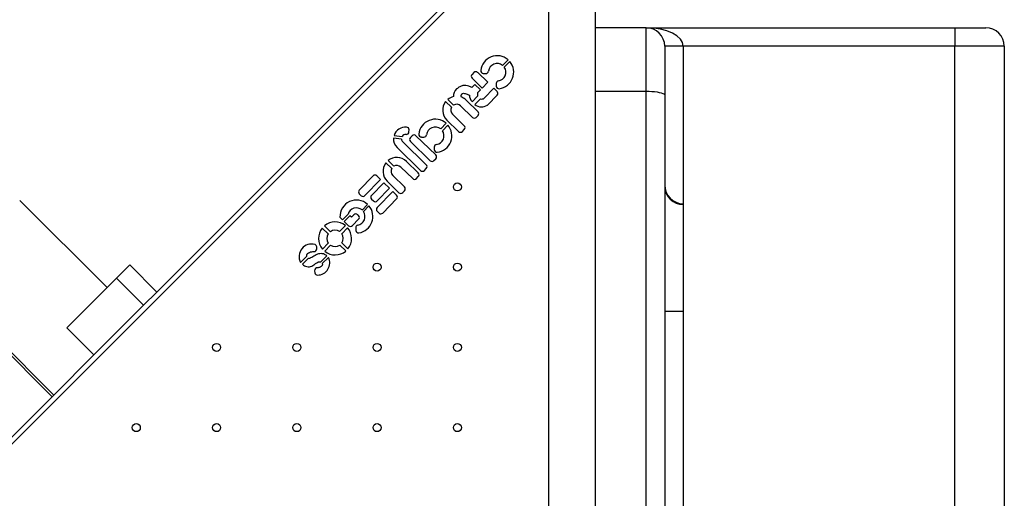
# Model space of a CAD drawing. Units: millimetres. Extents: x 1623 to 8777, y 3429 to 11910.
# Drawn here: x 6490 to 7287, y 8515 to 8903 of the extents above; entities that cross this region are included whole.
import ezdxf

# ---------------------------------------------------------------- set-up
doc = ezdxf.new("R2010")
doc.units = ezdxf.units.MM
doc.header["$LTSCALE"] = 50
doc.linetypes.add('SLD-Continua', pattern=[0])

msp = doc.modelspace()

# ---------------------------------------------------------------- linework, layer by layer
at = {"color": 7, "linetype": 'SLD-Continua', "lineweight": 25}
for p, q in [((6600.97, 8681.92), (6883.77, 8964.71)), ((6086.04, 8161.33), (6886.64, 8961.93)), ((6918.29, 8909.05), (6918.29, 7975.35)), ((6956.39, 7975.35), (6956.39, 8909.05)), ((6997.34, 8896.04), (6956.39, 8896.04)), ((6997.34, 8844.6), (6997.34, 8896.04)), ((6997.34, 8896.04), (7247.34, 8896.04)), ((7247.34, 8896.04), (7247.34, 8881.04)), ((7247.34, 8896.04), (7272.34, 8896.04)), ((7012.34, 8881.04), (7012.34, 8841.47)), ((7027.34, 8881.04), (7012.34, 8881.04)), ((7247.34, 8881.04), (7027.34, 8881.04)), ((7027.34, 8881.04), (7027.34, 8753.46)), ((7247.34, 8001.04), (7247.34, 8881.04)), ((7287.34, 8881.04), (7247.34, 8881.04)), ((7287.34, 8881.04), (7287.34, 8001.04)), ((6881.04, 8865.52), (6885.46, 8870.05)), ((6886.87, 8868.63), (6882.43, 8864.07)), ((6857.81, 8859.77), (6856.3, 8858.23)), ((6869.04, 8851.84), (6860.86, 8859.81)), ((6865.44, 8858.95), (6867.43, 8858.89)), ((6856.34, 8855.17), (6864.52, 8847.2)), ((6864.52, 8847.2), (6869.04, 8851.84)), ((6875.86, 8850.79), (6875.88, 8848.78)), ((6858.57, 8850.01), (6856.25, 8847.62)), ((6863.02, 8845.67), (6858.57, 8850.01)), ((6861.22, 8843.81), (6863.02, 8845.67)), ((6874.01, 8847), (6866.18, 8838.97)), ((6876.57, 8844.5), (6874.01, 8847)), ((6956.39, 8844.6), (6997.34, 8844.6)), ((6997.34, 8037.48), (6997.34, 8844.6)), ((6839.62, 8831.59), (6834.9, 8836.19)), ((6836.66, 8837.99), (6841.37, 8833.4)), ((6861.13, 8828.04), (6851.6, 8837.34)), ((6856.3, 8836.14), (6860.69, 8840.64)), ((6863.02, 8838.36), (6858.64, 8833.87)), ((6868.99, 8833.64), (6876.61, 8841.44)), ((7012.34, 8841.47), (7012.34, 8040.61)), ((6847.07, 8832.7), (6856.61, 8823.4)), ((6835.93, 8821.27), (6845.47, 8811.97)), ((6849.99, 8816.61), (6840.46, 8825.91)), ((6859.66, 8823.44), (6861.17, 8824.99)), ((6805.23, 8811.67), (6805.31, 8813.29)), ((6830.91, 8814.09), (6835.33, 8818.63)), ((6836.74, 8817.2), (6832.29, 8812.65)), ((6848.52, 8812.01), (6850.03, 8813.56)), ((6799.12, 8805.76), (6792.75, 8806.64)), ((6793.18, 8808.84), (6799.62, 8807.95)), ((6819.2, 8785.03), (6800.17, 8803.59)), ((6807.86, 8808.55), (6806.35, 8807)), ((6806.39, 8803.95), (6822.41, 8788.33)), ((6826.94, 8792.97), (6810.91, 8808.59)), ((6815.3, 8807.52), (6817.3, 8807.46)), ((6795.65, 8798.95), (6814.68, 8780.39)), ((6825.73, 8799.36), (6825.75, 8797.35)), ((6788.29, 8788.42), (6793, 8783.83)), ((6812.76, 8778.47), (6803.22, 8787.77)), ((6825.47, 8788.37), (6826.98, 8789.91)), ((6791.24, 8782.02), (6786.53, 8786.62)), ((6798.7, 8783.13), (6808.23, 8773.83)), ((6817.73, 8780.43), (6819.24, 8781.98)), ((6776.12, 8776), (6764.96, 8764.55)), ((6769.6, 8760.03), (6782.27, 8773.02)), ((6782.27, 8773.02), (6779.18, 8776.04)), ((6787.56, 8771.7), (6797.09, 8762.4)), ((6801.62, 8767.04), (6792.08, 8776.34)), ((6811.29, 8773.87), (6812.8, 8775.42)), ((6784.87, 8770.49), (6774.9, 8760.27)), ((6792.11, 8763.43), (6779.44, 8750.44)), ((6779.54, 8755.75), (6789.51, 8765.96)), ((6789.51, 8765.96), (6784.87, 8770.49)), ((6795.2, 8760.42), (6792.11, 8763.43)), ((6800.15, 8762.44), (6801.66, 8763.99)), ((6560.7, 8685.48), (6489.99, 8756.19)), ((6765, 8761.5), (6766.55, 8759.99)), ((6774.94, 8757.22), (6776.49, 8755.71)), ((6784.08, 8745.92), (6795.24, 8757.36)), ((6767.21, 8748.39), (6771.66, 8752.96)), ((6772.85, 8751.72), (6768.37, 8747.12)), ((6779.48, 8747.38), (6781.02, 8745.88)), ((7027.34, 8753.46), (7027.34, 8752.92)), ((7027.34, 8752.92), (7027.34, 8666.18)), ((6749.34, 8742.55), (6751.53, 8740.41)), ((6751.53, 8740.41), (6755.94, 8744.93)), ((6757.4, 8743.75), (6752.87, 8739.11)), ((6752.87, 8739.11), (6756.39, 8735.68)), ((6758.63, 8742.56), (6757.4, 8743.75)), ((6760.59, 8744.57), (6758.63, 8742.56)), ((6759.44, 8735.72), (6764.42, 8740.83)), ((6764.38, 8743.88), (6763.64, 8744.61)), ((6739.83, 8729.02), (6734.99, 8733.73)), ((6736.75, 8735.54), (6741.59, 8730.82)), ((6749.05, 8730.91), (6753.76, 8735.75)), ((6755.57, 8733.99), (6750.85, 8729.16)), ((6762.09, 8733.93), (6762.23, 8731.88)), ((6730.56, 8716.86), (6730.58, 8718.57)), ((6735.21, 8716.72), (6739.92, 8721.56)), ((6741.73, 8719.8), (6737.01, 8714.96)), ((6754.02, 8715.18), (6749.19, 8719.89)), ((6750.95, 8721.7), (6755.78, 8716.98)), ((6717.43, 8705.92), (6722.49, 8711.11)), ((6723.8, 8709.3), (6719.01, 8704.39)), ((6733.9, 8706.4), (6738.65, 8711.27)), ((6739.98, 8709.98), (6735.05, 8704.93)), ((6568.45, 8693.24), (6579.05, 8703.84)), ((6579.05, 8703.84), (6600.97, 8681.92)), ((6728.84, 8699.21), (6729.03, 8697.57)), ((6568.45, 8693.24), (6528.17, 8652.96)), ((6590.37, 8671.32), (6568.45, 8693.24)), ((6423.57, 8689.78), (6516.2, 8597.15)), ((6424.93, 8691.14), (6517.56, 8598.51)), ((6600.97, 8681.92), (6590.37, 8671.32)), ((6590.37, 8671.32), (6550.09, 8631.04)), ((7027.34, 8666.18), (7012.34, 8666.18)), ((7027.34, 8666.18), (7027.34, 8215.9)), ((6550.09, 8631.04), (6528.17, 8652.96)), ((6517.56, 8598.51), (6550.09, 8631.04)), ((6438.42, 8519.37), (6516.2, 8597.15)), ((6516.2, 8597.15), (6517.56, 8598.51))]:
    msp.add_line(p, q, dxfattribs=at)
at = {"color": 7, "linetype": 'SLD-Continua', "lineweight": 25, "flags": 128}
msp.add_lwpolyline([(6997.34, 8844.6), (6999.69, 8844.56), (7001.97, 8844.44), (7004.15, 8844.25), (7006.16, 8844), (7007.95, 8843.68), (7009.47, 8843.31), (7010.7, 8842.89), (7011.6, 8842.43), (7012.15, 8841.96), (7012.34, 8841.47)], dxfattribs=at)
at = {"color": 7, "linetype": 'SLD-Continua', "lineweight": 25}
for centre in [(6844.42, 8767.09), (6779.42, 8702.09), (6844.42, 8702.09), (6649.42, 8637.09), (6714.42, 8637.09), (6779.42, 8637.09), (6844.42, 8637.09), (6584.42, 8572.09), (6649.42, 8572.09), (6714.42, 8572.09), (6779.42, 8572.09), (6844.42, 8572.09)]:
    msp.add_circle(centre, 3.25, dxfattribs=at)
for centre, radius, start, end in [((6997.34, 8881.04), 15, 0, 90), ((7272.34, 8881.04), 15, 0, 90), ((6876.68, 8859.95), 13.39, 48.98369, 174.0671), ((6876.68, 8859.95), 7.08, 51.89827, 173.19493), ((6876.68, 8859.95), 13.39, 276.99195, 40.40637), ((6859.35, 8858.27), 2.16, 45.72437, 135.72437), ((6865.51, 8861.11), 2.16, 174.0671, 268.10486), ((6867.5, 8861.04), 2.16, 268.10486, 353.19493), ((6876.68, 8859.95), 7.08, 278.37874, 35.62714), ((6857.84, 8856.72), 2.16, 135.72437, 225.72437), ((6878.02, 8850.81), 2.16, 98.37874, 180.59343), ((6849.48, 8840.45), 8.22, 133.35784, 181.46761), ((6862.76, 8842.31), 2.16, 135.72437, 176.03223), ((6878.04, 8848.8), 2.16, 180.59343, 276.99195), ((6875.06, 8842.95), 2.16, 315.72437, 45.72437), ((6843.77, 8829.3), 11.22, 142.17304, 225.72437), ((6843.77, 8829.3), 11.22, 102.86949, 129.27571), ((6843.77, 8829.3), 11.22, 45.72437, 68.34739), ((6862.38, 8841.64), 8.2, 180.88761, 222.09888), ((6868.53, 8841.91), 7.94, 176.03223, 189.15426), ((6864.09, 8846.23), 7.94, 262.29449, 275.41652), ((6864.63, 8840.48), 2.16, 275.41652, 315.72437), ((6843.77, 8829.3), 4.74, 151.14472, 225.72437), ((6843.77, 8829.3), 4.74, 45.72437, 120.30403), ((6863.98, 8840.09), 8.2, 229.34986, 305.08704), ((6859.63, 8826.49), 2.16, 315.72437, 45.72437), ((6867.45, 8835.15), 2.16, 305.08704, 315.72437), ((6826.54, 8808.52), 13.39, 48.98369, 174.0671), ((6858.12, 8824.95), 2.16, 225.72437, 315.72437), ((6802.42, 8805.89), 9.7, 84.44048, 162.33262), ((6803.07, 8811.77), 2.16, 265.47263, 357.1782), ((6803.15, 8813.4), 2.16, 357.1782, 84.44048), ((6826.54, 8808.52), 7.08, 51.89827, 173.19493), ((6826.54, 8808.52), 7.08, 278.37874, 35.62714), ((6826.54, 8808.52), 13.39, 276.99195, 40.40637), ((6846.98, 8813.52), 2.16, 225.72437, 315.72437), ((6848.49, 8815.07), 2.16, 315.72437, 45.72437), ((6802.42, 8805.89), 9.7, 175.58998, 225.72437), ((6802.62, 8806.11), 3.52, 185.77406, 225.72437), ((6802.62, 8806.11), 3.52, 85.47263, 148.56561), ((6807.9, 8805.5), 2.16, 135.72437, 225.72437), ((6809.41, 8807.04), 2.16, 45.72437, 135.72437), ((6815.37, 8809.68), 2.16, 174.0671, 268.10486), ((6817.37, 8809.62), 2.16, 268.10486, 353.19493), ((6827.89, 8799.38), 2.16, 98.37874, 180.59343), ((6827.91, 8797.38), 2.16, 180.59343, 276.99195), ((6795.39, 8779.73), 11.22, 45.72437, 129.27571), ((6823.92, 8789.87), 2.16, 225.72437, 315.72437), ((6825.43, 8791.42), 2.16, 315.72437, 45.72437), ((6795.39, 8779.73), 11.22, 142.17304, 225.72437), ((6795.39, 8779.73), 4.74, 151.14472, 225.72437), ((6795.39, 8779.73), 4.74, 45.72437, 120.30403), ((6816.18, 8781.94), 2.16, 225.72437, 315.72437), ((6817.69, 8783.49), 2.16, 315.72437, 45.72437), ((6777.67, 8774.49), 2.16, 45.72437, 135.72437), ((6809.74, 8775.38), 2.16, 225.72437, 315.72437), ((6811.25, 8776.92), 2.16, 315.72437, 45.72437), ((6766.51, 8763.05), 2.16, 135.72437, 225.72437), ((6800.11, 8765.5), 2.16, 315.72437, 45.72437), ((7027.34, 8768.46), 15, 180, 270), ((7027.07, 8767.65), 14.74, 181.07586, 271.0369), ((6762.67, 8743.09), 13.35, 47.70097, 182.27766), ((6768.06, 8761.54), 2.16, 225.72437, 315.72437), ((6776.45, 8758.76), 2.16, 135.72437, 225.72437), ((6778, 8757.25), 2.16, 225.72437, 315.72437), ((6793.69, 8758.87), 2.16, 315.72437, 45.72437), ((6798.6, 8763.95), 2.16, 225.72437, 315.72437), ((6762.67, 8743.09), 6.98, 49.5066, 164.65715), ((6762.67, 8743.09), 6.98, 279.88878, 35.32406), ((6762.67, 8743.09), 13.35, 278.79929, 40.30805), ((6780.98, 8748.93), 2.16, 135.72437, 225.72437), ((6762.13, 8743.06), 2.16, 45.72437, 135.72437), ((6762.88, 8742.34), 2.16, 315.72437, 45.72437), ((6782.53, 8747.42), 2.16, 225.72437, 315.72437), ((6745.39, 8725.36), 13.35, 141.14069, 220.30805), ((6745.39, 8725.36), 13.35, 51.14069, 130.30805), ((6745.39, 8725.36), 6.66, 56.6379, 124.81085), ((6745.39, 8725.36), 13.35, 321.14069, 40.30805), ((6757.89, 8737.23), 2.16, 225.72437, 315.72437), ((6764.24, 8734.08), 2.16, 99.88878, 183.95522), ((6764.39, 8732.03), 2.16, 183.95522, 278.79929), ((6745.39, 8725.36), 6.66, 146.6379, 214.81085), ((6745.39, 8725.36), 6.66, 326.6379, 34.81085), ((6726.43, 8710.66), 10.18, 74.34238, 207.78063), ((6728.4, 8716.89), 2.16, 269.94261, 359.10578), ((6727.33, 8717.62), 3.39, 16.27485, 56.90669), ((6745.39, 8725.36), 13.35, 231.14069, 310.30805), ((6745.39, 8725.36), 6.66, 236.6379, 304.81085), ((6731.21, 8705.51), 9.84, 269.74786, 27.00696), ((6730.98, 8699.46), 2.16, 85.07553, 186.74737), ((6731.17, 8697.82), 2.16, 186.74737, 269.74786)]:
    msp.add_arc(centre, radius, start, end, dxfattribs=at)
msp.add_ellipse((6997.34, 8881.04), major_axis=(30, 0), ratio=0.5, start_param=0, end_param=1.570796, dxfattribs=at)
for points, knots in [([(6856.25, 8847.62), (6855.42, 8848.04), (6853.85, 8848.84), (6851.34, 8849.38), (6848.78, 8849.27), (6846.15, 8848.33), (6844.64, 8847.08), (6843.84, 8846.43)], [0, 0, 0, 0, 0.206461, 0.391286, 0.564894, 0.771793, 1, 1, 1, 1]), ([(6847.91, 8839.73), (6847.89, 8839.75), (6847.84, 8839.79), (6847.74, 8839.89), (6847.6, 8840.09), (6847.5, 8840.43), (6847.44, 8840.81), (6847.47, 8841.25), (6847.64, 8841.7), (6847.92, 8842.14), (6848.22, 8842.5), (6848.54, 8842.74), (6849.12, 8843.03), (6850.23, 8842.89), (6851.97, 8842.33), (6853.33, 8841.83), (6854.19, 8841.51)], [0, 0, 0, 0, 0.008181, 0.019672, 0.044197, 0.087267, 0.129389, 0.165821, 0.227985, 0.279693, 0.333523, 0.374552, 0.406613, 0.540459, 0.708373, 1, 1, 1, 1]), ([(6722.49, 8711.11), (6722.46, 8711.37), (6722.42, 8711.87), (6722.74, 8712.53), (6723.39, 8713.37), (6724.64, 8714.2), (6726.47, 8714.64), (6727.74, 8714.7), (6728.4, 8714.73)], [0, 0, 0, 0, 0.0992465, 0.19026, 0.2770862, 0.5087881, 0.7481416, 1, 1, 1, 1]), ([(6738.65, 8711.27), (6738.1, 8711.71), (6737.03, 8712.56), (6735.05, 8713.1), (6733.05, 8713.07), (6731.07, 8712.55), (6729.15, 8711.69), (6727.39, 8710.52), (6725.95, 8709.66), (6724.72, 8709.11), (6724.1, 8709.24), (6723.8, 8709.3)], [0, 0, 0, 0, 0.130149, 0.250817, 0.371552, 0.49699, 0.627567, 0.76046, 0.88594, 0.943141, 1, 1, 1, 1]), ([(6719.01, 8704.39), (6719.5, 8703.99), (6720.52, 8703.16), (6722.46, 8702.49), (6724.54, 8702.38), (6726.58, 8702.85), (6728.33, 8704.04), (6729.85, 8705.21), (6731.31, 8706.07), (6732.62, 8706.6), (6733.49, 8706.46), (6733.9, 8706.4)], [0, 0, 0, 0, 0.114784, 0.239004, 0.367865, 0.491876, 0.613251, 0.751177, 0.842038, 0.924527, 1, 1, 1, 1]), ([(6735.05, 8704.93), (6735.09, 8704.66), (6735.17, 8704.15), (6734.79, 8703.27), (6734.13, 8702.53), (6733.21, 8701.99), (6732.25, 8701.63), (6731.53, 8701.62), (6731.17, 8701.61)], [0, 0, 0, 0, 0.13605, 0.261609, 0.480082, 0.633268, 0.811426, 1, 1, 1, 1])]:
    msp.add_open_spline(points, degree=3, knots=knots, dxfattribs=at)

doc.saveas('drawing.dxf')
